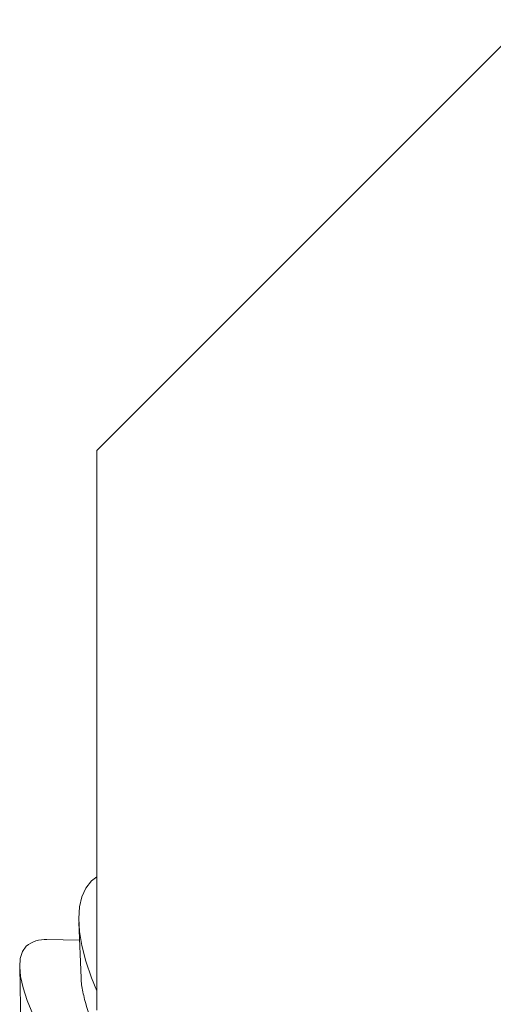
# Model space of a CAD drawing. Units: inches. Extents: x 29 to 142, y -145 to 85.
# Drawn here: x 54 to 57, y -115 to -109 of the extents above; entities that cross this region are included whole.
import ezdxf

# ---------------------------------------------------------------- set-up
doc = ezdxf.new("R2010")
doc.units = ezdxf.units.IN
doc.header["$MEASUREMENT"] = 0
doc.linetypes.add('SLD-Solid', pattern=[0])

msp = doc.modelspace()

# ---------------------------------------------------------------- linework, layer by layer
at = {"color": 7, "linetype": 'SLD-Solid', "lineweight": 15}
for p, q in [((54.9635, -111.408), (62.7416, -103.6298)), ((54.9635, -111.408), (54.9635, -114.9435)), ((54.9635, -114.1003), (54.9312, -114.1272)), ((54.851, -114.389), (54.8652, -114.739)), ((54.8556, -114.5019), (54.6493, -114.4978)), ((54.4772, -114.6698), (54.4848, -115.0481))]:
    msp.add_line(p, q, dxfattribs=at)
at = {"color": 7, "linetype": 'SLD-Solid', "lineweight": 15, "flags": 128}
for points in [[(54.9312, -114.1272), (54.896, -114.1722), (54.8707, -114.2268), (54.8555, -114.2908), (54.8505, -114.3637), (54.8555, -114.4455), (54.8707, -114.5356), (54.896, -114.6336), (54.9312, -114.7392), (54.9635, -114.8216)], [(54.519, -114.5395), (54.4951, -114.5731), (54.4812, -114.6164), (54.4772, -114.6691), (54.4832, -114.731), (54.4992, -114.8018), (54.525, -114.8813), (54.5606, -114.969), (54.6058, -115.0646), (54.6604, -115.1677), (54.7242, -115.2777), (54.7968, -115.3942), (54.878, -115.5167), (54.9674, -115.6447), (55.0645, -115.7775), (55.169, -115.9145), (55.2804, -116.0552), (55.3982, -116.1989), (55.4089, -116.2117)]]:
    msp.add_lwpolyline(points, dxfattribs=at)
at = {"color": 7, "linetype": 'SLD-Solid', "lineweight": 15}
msp.add_arc((54.6367, -114.6828), 0.1855, 86.09868, 129.39386, dxfattribs=at)
msp.add_open_spline([(55.6102, -116.0901), (55.6051, -116.0838), (55.5552, -116.0222), (55.4685, -115.9077), (55.3516, -115.7477), (55.2454, -115.592), (55.151, -115.4435), (55.0694, -115.3031), (55.0009, -115.172), (54.9453, -115.0494), (54.9035, -114.9374), (54.8773, -114.8384), (54.8651, -114.7725), (54.8661, -114.7434), (54.8662, -114.7389)], degree=3, knots=[0, 0, 0, 0, 0.010888, 0.106781, 0.203519, 0.300944, 0.399962, 0.495975, 0.592832, 0.690377, 0.789517, 0.885679, 0.982513, 1, 1, 1, 1], dxfattribs=at)

doc.saveas('drawing.dxf')
